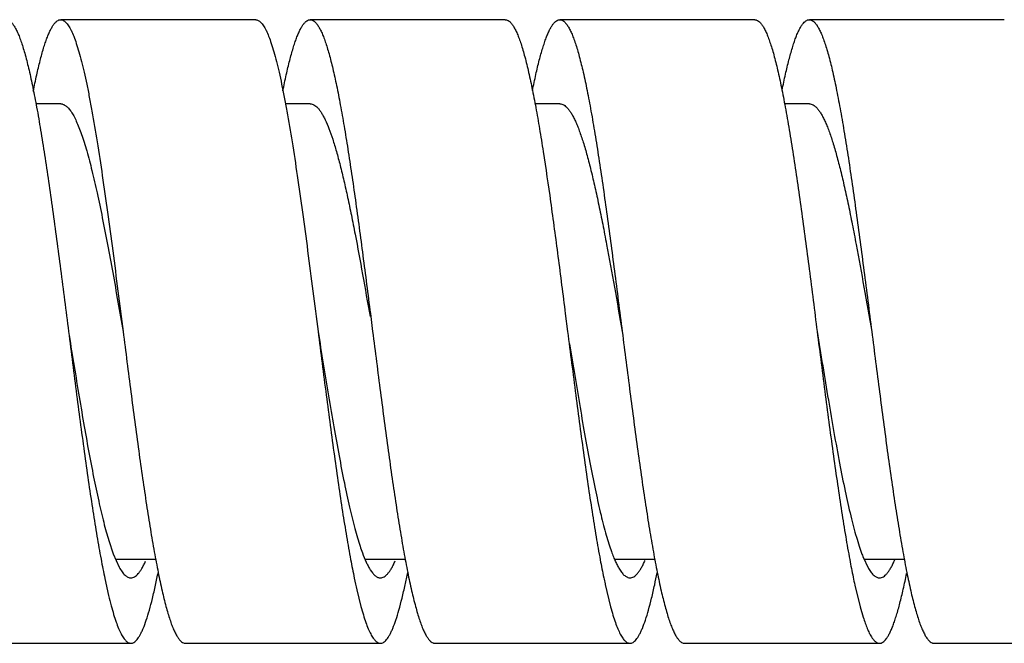
# Model space of a CAD drawing. Units: inches. Extents: x 0.4 to 16.6, y 0.6 to 10.4.
# Drawn here: x 9.4 to 9.7, y 6.3 to 6.5 of the extents above; entities that cross this region are included whole.
import ezdxf

# ---------------------------------------------------------------- set-up
doc = ezdxf.new("R2010")
doc.units = ezdxf.units.IN
doc.header["$LTSCALE"] = 0.935
doc.header["$MEASUREMENT"] = 0
doc.layers.get('0').update_dxf_attribs({"linetype": 'CONTINUOUS'})

msp = doc.modelspace()

# ---------------------------------------------------------------- linework, layer by layer
at = {"color": 7, "linetype": 'CONTINUOUS'}
for p, q in [((9.4637858844, 6.5295228105), (9.4012858844, 6.5295228105)), ((9.5437858844, 6.5295228105), (9.4812858844, 6.5295228105)), ((9.6237858844, 6.5295228105), (9.5612858844, 6.5295228105)), ((9.7037858844, 6.5295228105), (9.6412858844, 6.5295228105)), ((9.4012858844, 6.5025228105), (9.3932674503, 6.5025228105)), ((9.4812858844, 6.5025228105), (9.4732947437, 6.5025228105)), ((9.5612858844, 6.5025228105), (9.5533445695, 6.5025228105)), ((9.6412858844, 6.5025228105), (9.6333371869, 6.5025228105)), ((9.5005567178, 6.4352465422), (9.5012858944, 6.4295228119)), ((9.5630567178, 6.4352465422), (9.5637858944, 6.4295228119)), ((9.4166796573, 6.3625109574), (9.4181265262, 6.3581999565)), ((9.4181265262, 6.3581999565), (9.4200374107, 6.3539217756)), ((9.6584378991, 6.3573897438), (9.6602526298, 6.3535460689)), ((9.4190205928, 6.3565228105), (9.4318098025, 6.3565228105)), ((9.4990661719, 6.3565228105), (9.5118113333, 6.3565228105)), ((9.5790471431, 6.3565228105), (9.5917979696, 6.3565228105)), ((9.658930965, 6.3565228105), (9.6717720791, 6.3565228105)), ((9.4154348662, 6.3502728026), (9.4166446807, 6.3448434823)), ((9.5757881992, 6.3486104262), (9.5758384168, 6.3483792954)), ((9.5758384168, 6.3483792954), (9.5775606259, 6.341240125)), ((9.65587697, 6.3482029819), (9.6575579021, 6.3412499305)), ((9.49621644, 6.3466801011), (9.4975344112, 6.3413370171)), ((9.6575579021, 6.3412499305), (9.6585428289, 6.337882171)), ((9.3612858844, 6.3295228105), (9.4237858844, 6.3295228105)), ((9.4412858844, 6.3295228105), (9.5037858844, 6.3295228105)), ((9.5212858844, 6.3295228105), (9.5837858844, 6.3295228105)), ((9.6012858844, 6.3295228105), (9.6637858844, 6.3295228105)), ((9.6812858844, 6.3295228105), (9.7437858844, 6.3295228105))]:
    msp.add_line(p, q, dxfattribs=at)
for centre, radius, start, end in [((9.5614813915, 6.3817501095), 0.0675912587, 198.184124889, 200.0374467512), ((9.7039183689, 6.3753498968), 0.0488982641, 200.6125995725, 201.5489713122), ((9.7151510611, 6.4124881436), 0.3061054494, 190.5388055721, 191.7269617686), ((9.7947000568, 6.4123863852), 0.305643348, 190.5615438704, 191.7064720445), ((9.875492451, 6.41252857), 0.3064483558, 190.5693136159, 191.669849585), ((9.957387563, 6.4128889677), 0.3083774606, 190.5639336867, 191.619560105), ((9.2046372441, 6.3978350758), 0.2324186776, 347.6514192016, 348.7474095827), ((9.5121866501, 6.360520565), 0.0138226203, 211.6721330034, 213.2235849586), ((9.2854618876, 6.397648145), 0.231573236, 347.6778906646, 348.7029980268), ((9.3662620651, 6.3974673303), 0.2307529538, 347.6817533016, 348.6604577777), ((9.7045934398, 6.393897546), 0.2136596854, 191.7542519564, 192.7674046042), ((9.7999540893, 6.3971426642), 0.2293593782, 191.722664967, 192.216080057), ((9.8790863669, 6.3969778722), 0.2284763112, 191.6661547533, 192.3263078182), ((9.5441616404, 6.3753188667), 0.1311080626, 193.4410488506, 194.9196882195)]:
    msp.add_arc(centre, radius, start, end, dxfattribs=at)
for points, knots in [([(9.3837858757, 6.5295220191), (9.3838882312, 6.5295221013), (9.3840969823, 6.5295022747), (9.3845242899, 6.5293798097), (9.3850652759, 6.5290575909), (9.3856763598, 6.5284592418), (9.3862834752, 6.5276412116), (9.3868893177, 6.5266027732), (9.3874956986, 6.5253441257), (9.3881026437, 6.5238663725), (9.3887100129, 6.5221719652), (9.3893180917, 6.5202647077), (9.390165291, 6.5173186462), (9.3912082523, 6.51313275), (9.3924165314, 6.5075323918), (9.3931819319, 6.5035396829), (9.3935694491, 6.5014247382)], [0, 0, 0, 0, 0.0100494949, 0.0204453226, 0.0434301314, 0.0709154215, 0.1039678074, 0.1431586386, 0.1887933758, 0.2410334034, 0.2999401781, 0.3654722935, 0.4375464253, 0.6008816632, 0.7888930694, 1, 1, 1, 1]), ([(9.3924880068, 6.5065847175), (9.3928357499, 6.5083251294), (9.3935229911, 6.511604735), (9.3946104801, 6.5161953844), (9.3955487351, 6.5196151546), (9.3963111257, 6.5220145044), (9.3968582648, 6.5235651599), (9.3974048925, 6.5249415566), (9.3979510321, 6.5261414792), (9.3984967037, 6.5271630602), (9.3990426734, 6.5280050045), (9.3995901695, 6.52866723), (9.4001426643, 6.5291501861), (9.4007061881, 6.5294510952), (9.4010999449, 6.5295221939), (9.4012858777, 6.5295223853)], [0, 0, 0, 0, 0.2104437772, 0.3972745287, 0.5593223364, 0.6307655259, 0.6957489279, 0.7542578108, 0.8063129485, 0.8519913618, 0.8914668104, 0.9251081831, 0.9535706617, 0.9779534889, 1, 1, 1, 1]), ([(9.4012858777, 6.5295223853), (9.4014258921, 6.5295225294), (9.4017159789, 6.5294843277), (9.4021412643, 6.5293153501), (9.4025617507, 6.5290386305), (9.4029789751, 6.528656885), (9.4033946673, 6.5281709707), (9.4038097295, 6.5275811664), (9.4042246852, 6.5268876883), (9.4048064541, 6.5257700004), (9.4055211326, 6.5241068671), (9.4063444618, 6.5217972958), (9.4071697953, 6.5190954736), (9.4079966926, 6.5160125281), (9.4088243469, 6.5125604241), (9.409652776, 6.5087532303), (9.4104821791, 6.5046065082), (9.4116245651, 6.4984549514), (9.4130331604, 6.4900617526), (9.414086167, 6.4831484874), (9.4146192178, 6.4795228105)], [0, 0, 0, 0, 0.0079635212, 0.016429051, 0.0258185305, 0.0364374225, 0.0484924347, 0.0621201406, 0.0774106434, 0.094423722, 0.133753512, 0.1802416611, 0.233827952, 0.2943881007, 0.3617603551, 0.4357163408, 0.5159819146, 0.6022731263, 0.7915677746, 1, 1, 1, 1]), ([(9.4637858777, 6.5295223853), (9.4639258921, 6.5295225294), (9.4642159789, 6.5294843277), (9.4646412643, 6.5293153501), (9.4650617507, 6.5290386305), (9.4654789751, 6.528656885), (9.4658946673, 6.5281709707), (9.4663097295, 6.5275811664), (9.4667246852, 6.5268876883), (9.4673064541, 6.5257700004), (9.4680211326, 6.5241068671), (9.4688444618, 6.5217972958), (9.4696697953, 6.5190954736), (9.4704966926, 6.5160125281), (9.4713243469, 6.5125604241), (9.472152776, 6.5087532303), (9.4729821791, 6.5046065082), (9.4741245651, 6.4984549514), (9.4755331604, 6.4900617526), (9.476586167, 6.4831484874), (9.4771192178, 6.4795228105)], [0, 0, 0, 0, 0.0079635212, 0.016429051, 0.0258185305, 0.0364374225, 0.0484924347, 0.0621201406, 0.0774106434, 0.094423722, 0.133753512, 0.1802416611, 0.233827952, 0.2943881007, 0.3617603551, 0.4357163408, 0.5159819146, 0.6022731263, 0.7915677746, 1, 1, 1, 1]), ([(9.4725110947, 6.5066998479), (9.4728579543, 6.5084318961), (9.4735433749, 6.5116956748), (9.4746277783, 6.5162636832), (9.4755638972, 6.5196661151), (9.4763242345, 6.5220531519), (9.4768699052, 6.5235961197), (9.4774150681, 6.5249656851), (9.4779597054, 6.5261594418), (9.4785040854, 6.5271754484), (9.479048766, 6.5280127264), (9.4795947927, 6.5286715793), (9.4801457941, 6.5291523205), (9.4807077746, 6.5294519591), (9.4811004512, 6.5295226786), (9.4812858808, 6.5295227667)], [0, 0, 0, 0, 0.2104256908, 0.3972342959, 0.5592158031, 0.6306447962, 0.6956263694, 0.7541368978, 0.8061887963, 0.851853032, 0.891325737, 0.9249884127, 0.9534865516, 0.9779108193, 1, 1, 1, 1]), ([(9.4812858808, 6.5295227667), (9.4813866809, 6.5295228147), (9.4815921789, 6.5295034157), (9.482012483, 6.5293840691), (9.4825445811, 6.5290716147), (9.4831469714, 6.5284916484), (9.483745293, 6.5276985008), (9.4843422625, 6.5266911511), (9.4849394198, 6.5254693898), (9.4855370032, 6.5240347214), (9.48613534, 6.52239003), (9.4867343244, 6.5205388343), (9.4875689859, 6.5176781858), (9.4885958596, 6.5136114136), (9.4897861388, 6.508167789), (9.4909793059, 6.5020225663), (9.4921738388, 6.4952303504), (9.493369993, 6.4878512576), (9.494567204, 6.4799511495), (9.4961967646, 6.4685877328), (9.4982033019, 6.4536368975), (9.4997627279, 6.4414721647), (9.5005567178, 6.4352465422)], [0, 0, 0, 0, 0.0031041707, 0.0063132673, 0.0133911911, 0.021819812, 0.0319274348, 0.0438965394, 0.0578290956, 0.0737725739, 0.0917357922, 0.1117109394, 0.1336803601, 0.1834934254, 0.2408398027, 0.3052616934, 0.3762573413, 0.4532103195, 0.5354639596, 0.622317935, 0.8067272042, 1, 1, 1, 1]), ([(9.5437858808, 6.5295227667), (9.5438884602, 6.5295228155), (9.5440977204, 6.5295027029), (9.5445259473, 6.5293789), (9.5450678164, 6.529054729), (9.545680334, 6.5284543708), (9.5462888476, 6.5276335422), (9.5468960669, 6.5265910799), (9.5475035155, 6.525326818), (9.5481114832, 6.5238424845), (9.5487202439, 6.5221411813), (9.5493296803, 6.5202266457), (9.5501788812, 6.5172688241), (9.5512234548, 6.5130661561), (9.5524345396, 6.5074440564), (9.5532016361, 6.5034363319), (9.5535898951, 6.5013135179)], [0, 0, 0, 0, 0.0100343539, 0.0204195402, 0.0433909299, 0.0708522144, 0.1038754458, 0.1430502835, 0.1887024113, 0.2409746673, 0.2998881216, 0.3654114589, 0.4374818676, 0.6008795958, 0.7889010362, 1, 1, 1, 1]), ([(9.552535707, 6.5068223027), (9.5528815989, 6.5085455398), (9.5535649891, 6.5117924148), (9.5546463408, 6.5163362993), (9.5555800896, 6.5197203176), (9.5563381703, 6.5220944614), (9.556882282, 6.5236292539), (9.5574258595, 6.5249913644), (9.5579690298, 6.526178309), (9.5585120649, 6.5271883615), (9.5590551977, 6.5280209833), (9.5595996706, 6.5286764413), (9.5601490926, 6.5291548031), (9.5607094895, 6.5294528994), (9.5611010187, 6.5295228397), (9.5612858896, 6.5295227213)], [0, 0, 0, 0, 0.2104159182, 0.3971810101, 0.5591038925, 0.6305262607, 0.6955057438, 0.7540102009, 0.8060444702, 0.8516945143, 0.8911781113, 0.9248688052, 0.9534037124, 0.9778677757, 1, 1, 1, 1]), ([(9.5612858896, 6.5295227213), (9.5613905474, 6.5295226543), (9.5616041796, 6.5295014887), (9.5620415849, 6.5293723096), (9.5625948175, 6.5290345292), (9.5632191954, 6.5284103984), (9.563839634, 6.5275569062), (9.5644586018, 6.5264725822), (9.5650779024, 6.5251577898), (9.5656980466, 6.5236148089), (9.5663189705, 6.521846852), (9.5669406144, 6.5198575903), (9.5678065627, 6.5167848676), (9.5688716445, 6.5124219255), (9.5701071905, 6.506589502), (9.5713448461, 6.5000166347), (9.5725844829, 6.4927661386), (9.573825824, 6.4849072071), (9.5750678097, 6.4765155003), (9.5767559855, 6.4645021145), (9.578832979, 6.4487878401), (9.5804578326, 6.4360264018), (9.5812858917, 6.4295228115)], [0, 0, 0, 0, 0.0030427641, 0.0061960704, 0.0131929469, 0.02159335, 0.0317287555, 0.0437813754, 0.0578441977, 0.0739510363, 0.0921087107, 0.1123089592, 0.1345341459, 0.1849135157, 0.2428430104, 0.3078498765, 0.3793545356, 0.4566917227, 0.5391640861, 0.6259851861, 0.8093916966, 1, 1, 1, 1]), ([(9.6237858896, 6.5295227213), (9.6238881142, 6.5295226559), (9.6240965948, 6.529502488), (9.6245231446, 6.5293795141), (9.6250630204, 6.5290580332), (9.6256735807, 6.5284622186), (9.6262800947, 6.5276472062), (9.6268851122, 6.5266116897), (9.6274903042, 6.5253558667), (9.6280962522, 6.5238817764), (9.6287029287, 6.5221923621), (9.6293102833, 6.520291024), (9.6301564626, 6.5173530108), (9.6311972421, 6.5131781681), (9.6324043956, 6.5075926377), (9.6331686203, 6.5036107343), (9.6335554741, 6.5015013037)], [0, 0, 0, 0, 0.010062329, 0.0204740509, 0.0434855851, 0.0709679736, 0.1040026661, 0.1431925812, 0.188856527, 0.2411172717, 0.3000056971, 0.3655022756, 0.4375562034, 0.600927588, 0.7888985726, 1, 1, 1, 1]), ([(9.6325617472, 6.5069517547), (9.6329065908, 6.5086656649), (9.6335877579, 6.5118945057), (9.6346661877, 6.5164128551), (9.635597146, 6.5197775629), (9.6363528833, 6.5221382631), (9.6368953351, 6.523664265), (9.6374372959, 6.5250182628), (9.6379790415, 6.526197925), (9.6385204541, 6.527201969), (9.6390619465, 6.528029921), (9.639604779, 6.5286818198), (9.640152529, 6.5291575494), (9.6407114044, 6.5294535536), (9.6411016143, 6.5295225261), (9.6412858943, 6.529522342)], [0, 0, 0, 0, 0.2104043538, 0.3971041367, 0.5589921365, 0.6304095675, 0.6953810142, 0.753866301, 0.805877454, 0.8515285225, 0.8910320794, 0.9247531258, 0.9533221466, 0.9778217281, 1, 1, 1, 1]), ([(9.6412858943, 6.529522342), (9.641390553, 6.5295222374), (9.6416041674, 6.5295010594), (9.6420415394, 6.529372054), (9.6425948346, 6.5290346644), (9.6432193284, 6.5284107437), (9.6438397266, 6.5275570376), (9.6444584459, 6.5264723424), (9.6450778607, 6.5251575573), (9.6456980593, 6.5236148243), (9.6463190388, 6.5218470844), (9.6469406821, 6.5198577222), (9.6478063833, 6.5167848076), (9.6488716823, 6.5124219318), (9.6501072873, 6.5065895109), (9.6513447129, 6.5000166812), (9.6525845802, 6.4927661113), (9.6538257799, 6.484907226), (9.6550677898, 6.4765155247), (9.6567560285, 6.4645021899), (9.658832953, 6.4487879273), (9.6604578264, 6.4360264215), (9.6612858845, 6.4295228105)], [0, 0, 0, 0, 0.0030427949, 0.0061958362, 0.0131908338, 0.0215891525, 0.0317258324, 0.0437832066, 0.0578460045, 0.0739496908, 0.0921044136, 0.1123054125, 0.1345355816, 0.1849127817, 0.2428394489, 0.3078516285, 0.3793517802, 0.456691686, 0.5391641238, 0.6259827022, 0.8093908702, 1, 1, 1, 1]), ([(9.4012858912, 6.5025226726), (9.4014253968, 6.5025225811), (9.4017098562, 6.5024951817), (9.4022917188, 6.5023282673), (9.4030281647, 6.5018923158), (9.4038615512, 6.5010844872), (9.4046888881, 6.4999806293), (9.4055139152, 6.4985821048), (9.4063398895, 6.4968930159), (9.4071668094, 6.4949190141), (9.4079944603, 6.4926670703), (9.4088225879, 6.4901458046), (9.4099724268, 6.4862882244), (9.4113878912, 6.4808695038), (9.4130317492, 6.4737232205), (9.4140858907, 6.4686709266), (9.4146192178, 6.4660228105)], [0, 0, 0, 0, 0.010486884, 0.0213344073, 0.0452860047, 0.07384525, 0.1081213627, 0.1486807831, 0.1957407999, 0.2493567655, 0.3094963495, 0.376048532, 0.4488146653, 0.6120555032, 0.7969395438, 1, 1, 1, 1]), ([(9.4812858912, 6.5025218414), (9.4814873166, 6.5025217647), (9.4819057827, 6.5024633094), (9.4825175387, 6.5022082818), (9.4831218472, 6.5017920536), (9.4837208926, 6.5012180821), (9.4843176381, 6.5004883332), (9.484913657, 6.4996042228), (9.4855096591, 6.4985672327), (9.4863447036, 6.4969020978), (9.4873696215, 6.4944397339), (9.4885515354, 6.4910442819), (9.4897368032, 6.487108455), (9.4909237577, 6.4826658261), (9.4921122015, 6.4777546686), (9.4933022419, 6.4724180546), (9.4944928322, 6.4667027683), (9.4961135537, 6.4584794384), (9.4981097015, 6.4476484258), (9.4996602745, 6.4388297504), (9.50044943, 6.434315095)], [0, 0, 0, 0, 0.0083752326, 0.017325366, 0.0273244701, 0.0387140964, 0.0517124945, 0.0664492175, 0.0830010373, 0.1014114426, 0.1438713015, 0.1937790871, 0.2508539825, 0.3147412249, 0.3849601929, 0.4609379953, 0.5420775888, 0.6276962537, 0.8094351574, 1, 1, 1, 1]), ([(9.5612858704, 6.5025221458), (9.5614962306, 6.502522324), (9.5619348086, 6.5024586492), (9.5625738577, 6.5021793009), (9.5632038094, 6.5017245399), (9.5638284663, 6.5010996088), (9.5644509969, 6.500306134), (9.5650728593, 6.4993450899), (9.5656946667, 6.4982175633), (9.5663164021, 6.496925405), (9.5669385272, 6.4954716667), (9.5678028392, 6.4932330223), (9.5688686225, 6.4900505473), (9.570104726, 6.4857899492), (9.57134313, 6.4809896515), (9.5725836511, 6.4756952918), (9.5738248336, 6.469957171), (9.5750672813, 6.4638302778), (9.5767551615, 6.4550623271), (9.5788322918, 6.4435901743), (9.580457749, 6.4342708779), (9.5812858805, 6.4295228098)], [0, 0, 0, 0, 0.0081942212, 0.0170014486, 0.0269193936, 0.0382858277, 0.0513140492, 0.0661352236, 0.0828290092, 0.1014388979, 0.1219700707, 0.1444083447, 0.194899355, 0.2526425414, 0.3171872201, 0.3879865065, 0.4644480353, 0.5458664935, 0.6315017598, 0.8122550921, 1, 1, 1, 1]), ([(9.6412858866, 6.5025228031), (9.641496291, 6.5025227624), (9.6419348605, 6.5024581662), (9.6425736366, 6.5021784017), (9.6432037493, 6.5017242508), (9.6438285797, 6.5010999923), (9.6444512596, 6.5003067748), (9.6450729221, 6.4993452156), (9.6456944594, 6.498217075), (9.6463163071, 6.496924904), (9.6469385444, 6.4954716336), (9.6478031674, 6.4932332512), (9.6488684373, 6.4900504805), (9.6501045806, 6.4857899161), (9.6513434428, 6.4809896647), (9.6525834345, 6.4756952723), (9.653824841, 6.4699571424), (9.6550674166, 6.4638303067), (9.6567549507, 6.4550623871), (9.65883244, 6.4435901707), (9.6604577051, 6.4342709388), (9.6612858721, 6.4295228083)], [0, 0, 0, 0, 0.0081959569, 0.0170058448, 0.0269205241, 0.0382799803, 0.0513041052, 0.066131402, 0.082835274, 0.1014453093, 0.1219690114, 0.1443996881, 0.1949006017, 0.252645838, 0.3171786776, 0.387990539, 0.4644481858, 0.5458606964, 0.6315049194, 0.8122521318, 1, 1, 1, 1]), ([(9.3935694491, 6.5014247382), (9.3940158474, 6.4989884394), (9.3948988934, 6.4938967741), (9.3961661325, 6.4859519852), (9.3974349288, 6.4774403891), (9.3991603152, 6.4652144641), (9.4012820772, 6.4491885285), (9.4029401006, 6.4361654191), (9.4037858817, 6.4295228102)], [0, 0, 0, 0, 0.1023045625, 0.2134354153, 0.3322947619, 0.4577486757, 0.7234174159, 1, 1, 1, 1]), ([(9.5535898951, 6.5013135179), (9.5540021181, 6.4990596802), (9.5548186764, 6.4943632441), (9.556435585, 6.4843045531), (9.5584199945, 6.4706571429), (9.5607429971, 6.4533291622), (9.5622763881, 6.4413650561), (9.5630567178, 6.4352465422)], [0, 0, 0, 0, 0.1029784037, 0.2142370306, 0.4578801695, 0.7227778625, 1, 1, 1, 1]), ([(9.6335554741, 6.5015013037), (9.6340025047, 6.4990637417), (9.6348867055, 6.4939693483), (9.6361560673, 6.4860190211), (9.6374262038, 6.4774999357), (9.6391542726, 6.4652601327), (9.6412786999, 6.4492142301), (9.6429390027, 6.4361742917), (9.6437858917, 6.4295228115)], [0, 0, 0, 0, 0.1022510246, 0.2133259988, 0.3321784574, 0.4576283775, 0.7233445969, 1, 1, 1, 1]), ([(9.4146192178, 6.4795228105), (9.4151933571, 6.4756176593), (9.4163292865, 6.4675813006), (9.4185635508, 6.450915933), (9.4201872525, 6.4381514386), (9.4212858839, 6.4295228105)], [0, 0, 0, 0, 0.2347471006, 0.4826880703, 1, 1, 1, 1]), ([(9.4771192178, 6.4795228105), (9.4776933571, 6.4756176593), (9.4788292865, 6.4675813006), (9.4810635508, 6.450915933), (9.4826872525, 6.4381514386), (9.4837858839, 6.4295228105)], [0, 0, 0, 0, 0.2347471006, 0.4826880703, 1, 1, 1, 1]), ([(9.4146192178, 6.4660228105), (9.4151928929, 6.4631743551), (9.4163283359, 6.457310198), (9.4185625643, 6.445145311), (9.4201870259, 6.4358230663), (9.4212858852, 6.4295228107)], [0, 0, 0, 0, 0.2349279811, 0.4829210009, 1, 1, 1, 1]), ([(9.4037858817, 6.4295228102), (9.4046485556, 6.4227475285), (9.4063383176, 6.4094751835), (9.4085026274, 6.3931530908), (9.4102638978, 6.3807264891), (9.4115579303, 6.3721039538), (9.4128502705, 6.3640817024), (9.4137526548, 6.3589505996), (9.414209226, 6.35650102)], [0, 0, 0, 0, 0.2777519237, 0.5440981633, 0.6695635963, 0.7881457697, 0.8986684227, 1, 1, 1, 1]), ([(9.4037858958, 6.4295228124), (9.4048492408, 6.4229252397), (9.4064223577, 6.4131573707), (9.4085818713, 6.4003877468), (9.4101784382, 6.3914042495), (9.4117733903, 6.3830293224), (9.4133649757, 6.375396769), (9.4147319956, 6.3695657911), (9.4158408532, 6.3653684213), (9.4163986758, 6.3634342214), (9.4166796573, 6.3625109574)], [0, 0, 0, 0, 0.2936180288, 0.4346968791, 0.5690202647, 0.694504034, 0.8092647415, 0.9115650742, 0.9575976168, 1, 1, 1, 1]), ([(9.4212858839, 6.4295228105), (9.4221139667, 6.423019065), (9.4237387218, 6.4102574691), (9.4258159518, 6.3945430182), (9.4275038497, 6.3825298771), (9.428746204, 6.3741381361), (9.4299871351, 6.3662793334), (9.4312269648, 6.3590288021), (9.4324648592, 6.3524559178), (9.4336996866, 6.3466236029), (9.4347654758, 6.3422609209), (9.4356312947, 6.3391883034), (9.4362527614, 6.3371983974), (9.4368735057, 6.3354301501), (9.437493804, 6.3338876684), (9.4381134299, 6.3325736043), (9.4387323977, 6.3314892714), (9.4393525321, 6.3306350156), (9.4399765812, 6.330010042), (9.4405301893, 6.3296727148), (9.4409676648, 6.3295444473), (9.4411812497, 6.329523662), (9.4412858911, 6.3295237244)], [0, 0, 0, 0, 0.190612656, 0.3740185611, 0.4608414427, 0.5433040382, 0.6206515123, 0.6921498718, 0.7571543232, 0.8150943568, 0.8654577172, 0.8876857333, 0.9078952559, 0.9260571612, 0.9421565366, 0.9562103978, 0.9682644157, 0.9784080944, 0.9868127783, 0.9938060642, 0.996957716, 1, 1, 1, 1]), ([(9.4837858845, 6.4295228105), (9.4848964626, 6.4226320447), (9.4865372365, 6.4124425317), (9.4887959357, 6.3991464745), (9.4904632504, 6.3898510299), (9.4921285384, 6.3812475312), (9.4937895278, 6.3734860417), (9.495220416, 6.3676179353), (9.4963841625, 6.3634524984), (9.4969700926, 6.3615556112), (9.4972657379, 6.3606567909)], [0, 0, 0, 0, 0.2981751412, 0.4409033208, 0.5761453701, 0.7016101243, 0.8152518633, 0.9152028344, 0.9595781754, 1, 1, 1, 1]), ([(9.4837858839, 6.4295228105), (9.4846506316, 6.4227311001), (9.4863443513, 6.4094279438), (9.488513815, 6.3930694703), (9.4902796234, 6.3806183863), (9.4915767122, 6.3719824898), (9.4928720438, 6.3639510504), (9.4937769616, 6.358815467), (9.494234737, 6.356364534)], [0, 0, 0, 0, 0.2779022786, 0.5443369564, 0.6697969974, 0.7883469998, 0.898795821, 1, 1, 1, 1]), ([(9.5012858944, 6.4295228119), (9.5021139768, 6.4230191106), (9.5037387434, 6.4102575749), (9.5058158445, 6.3945432334), (9.5075038781, 6.3825300827), (9.5087461696, 6.3741382743), (9.5099870501, 6.3662794591), (9.5112270718, 6.3590288864), (9.5124646831, 6.3524560626), (9.5136997737, 6.3466236986), (9.5147655138, 6.3422609822), (9.5156312424, 6.339188137), (9.5162526403, 6.3371982744), (9.5168735615, 6.3354303118), (9.5174938827, 6.3338879673), (9.5181134387, 6.3325736855), (9.5187323412, 6.3314890711), (9.519352326, 6.3306346758), (9.5199766765, 6.3300101694), (9.52053025, 6.3296731773), (9.5209676504, 6.329544767), (9.5211812362, 6.329523849), (9.5212858837, 6.3295238421)], [0, 0, 0, 0, 0.1906116583, 0.3740174216, 0.4608384522, 0.5433043776, 0.6206524275, 0.6921473049, 0.7571571576, 0.8150922688, 0.8654583433, 0.887689501, 0.9078989879, 0.9260559876, 0.9421542299, 0.956210919, 0.9682681635, 0.9784123001, 0.9868133337, 0.9938055873, 0.9969575362, 1, 1, 1, 1]), ([(9.5637858944, 6.4295228119), (9.5646513462, 6.4227256143), (9.5663464129, 6.4094120952), (9.56851751, 6.393041364), (9.5702849973, 6.3805818823), (9.5715829889, 6.3719414491), (9.5728794808, 6.3639068436), (9.5737852145, 6.3587697882), (9.5742433812, 6.3563183155)], [0, 0, 0, 0, 0.2779500069, 0.5444148103, 0.6698727048, 0.7884170448, 0.8988357235, 1, 1, 1, 1]), ([(9.5812858917, 6.4295228115), (9.5821139596, 6.4230191532), (9.5837387974, 6.4102576037), (9.5858157642, 6.394543314), (9.5875039452, 6.3825300824), (9.5887460876, 6.3741383352), (9.5899870851, 6.3662794939), (9.591227118, 6.3590288951), (9.5924645279, 6.3524560938), (9.5936999449, 6.3466237031), (9.5947654962, 6.3422609208), (9.5956311488, 6.3391879498), (9.5962526344, 6.3371983194), (9.5968736575, 6.3354305775), (9.5974939157, 6.3338881248), (9.5981134125, 6.3325735495), (9.5987321883, 6.3314887757), (9.5993522761, 6.3306345969), (9.599976847, 6.3300105815), (9.6005302565, 6.3296735127), (9.6009676258, 6.3295448159), (9.6011812225, 6.3295237448), (9.6012858767, 6.3295236716)], [0, 0, 0, 0, 0.1906105532, 0.3740184646, 0.4608368827, 0.543306555, 0.6206513189, 0.6921472186, 0.7571604159, 0.815089537, 0.8654611841, 0.8876935589, 0.9078992101, 0.9260531423, 0.9421533398, 0.9562135166, 0.9682723989, 0.9784135848, 0.9868117376, 0.9938048465, 0.9969573383, 1, 1, 1, 1]), ([(9.6437858749, 6.4295228089), (9.6449675035, 6.4221911828), (9.646709518, 6.4113707998), (9.6491178764, 6.3972935406), (9.6508916405, 6.3875506145), (9.6526623296, 6.3786387962), (9.6541827244, 6.3718234576), (9.65541859, 6.3669247443), (9.656311126, 6.3636967657), (9.6572024591, 6.3607946923), (9.65783183, 6.3589822959), (9.658150467, 6.358135386)], [0, 0, 0, 0, 0.3056222531, 0.4510343337, 0.5877518706, 0.7131644607, 0.82494599, 0.8750784361, 0.9210715082, 0.9627607111, 1, 1, 1, 1]), ([(9.6437858917, 6.4295228115), (9.6446507922, 6.4227298691), (9.6463449146, 6.4094242545), (9.6485145635, 6.3930629228), (9.6502810223, 6.3806096553), (9.6515780508, 6.3719727474), (9.6528739564, 6.3639404461), (9.6537789746, 6.358804576), (9.6542368082, 6.3563533322)], [0, 0, 0, 0, 0.2779098374, 0.5443541435, 0.6698096768, 0.7883673875, 0.8987985806, 1, 1, 1, 1]), ([(9.6612858845, 6.4295228105), (9.6621139428, 6.4230191986), (9.663738816, 6.410257691), (9.6658157399, 6.3945434281), (9.6675039788, 6.3825300957), (9.6687459911, 6.374138394), (9.6699871856, 6.36627951), (9.6712270589, 6.3590289382), (9.6724644806, 6.3524561095), (9.6737000839, 6.3466236893), (9.6747653901, 6.3422608159), (9.6756310865, 6.3391878975), (9.6762527276, 6.3371985298), (9.6768737087, 6.3354307933), (9.6774939087, 6.3338880681), (9.6781133267, 6.3325732863), (9.6787320431, 6.3314885844), (9.6793524358, 6.3306348678), (9.679976933, 6.3300109492), (9.6805302305, 6.3296735699), (9.680967602, 6.3295445716), (9.6811812159, 6.3295233951), (9.6812858745, 6.3295232906)], [0, 0, 0, 0, 0.1906091627, 0.3740173564, 0.4608358902, 0.5433082852, 0.6206483062, 0.6921483293, 0.7571606085, 0.8150872624, 0.8654643462, 0.8876946292, 0.9078957047, 0.9260503698, 0.94215396, 0.9562167156, 0.9682741841, 0.9784109517, 0.9868092345, 0.9938041776, 0.9969572069, 1, 1, 1, 1]), ([(9.5644208051, 6.4255849855), (9.5655203525, 6.418771349), (9.5671490859, 6.4087296619), (9.5694067712, 6.3956731784), (9.5710672824, 6.3866440178), (9.5727257975, 6.3783573628), (9.5741470116, 6.3719913947), (9.575300529, 6.3673822483), (9.5761357037, 6.3643131292), (9.5769699779, 6.3615262959), (9.577555833, 6.359773753), (9.5778518185, 6.3589485133)], [0, 0, 0, 0, 0.3043048208, 0.4485236652, 0.5842062164, 0.7090710875, 0.8211171103, 0.8717533212, 0.9185480669, 0.9613450239, 1, 1, 1, 1]), ([(9.4979815069, 6.358591031), (9.4983530575, 6.3575764284), (9.4989236055, 6.3561394561), (9.4997770048, 6.3543783365), (9.5002060784, 6.3536138618), (9.5004226799, 6.3532628907)], [0, 0, 0, 0, 0.55232003, 0.7891777478, 1, 1, 1, 1]), ([(9.5778518185, 6.3589485133), (9.578054858, 6.3583824171), (9.5784582603, 6.3573087121), (9.5790924321, 6.3558000637), (9.579726101, 6.3544747869), (9.580174973, 6.3536671515), (9.580401736, 6.3532973799)], [0, 0, 0, 0, 0.2905667938, 0.5540354027, 0.7904282578, 1, 1, 1, 1]), ([(9.4237858936, 6.3505229812), (9.42398452, 6.3505231321), (9.4243991394, 6.3505856392), (9.4250021627, 6.350855488), (9.425596649, 6.3512932307), (9.4261860589, 6.3518950378), (9.4267734035, 6.3526601372), (9.427359803, 6.3535880307), (9.4279462543, 6.3546770759), (9.4283170686, 6.3554659018), (9.4285038919, 6.3558856589)], [0, 0, 0, 0, 0.0798140844, 0.1658390681, 0.263018916, 0.3747630834, 0.5032717208, 0.6499096291, 0.8153771358, 1, 1, 1, 1]), ([(9.5037858794, 6.3505228589), (9.5039855104, 6.3505227661), (9.5044025325, 6.3505857063), (9.5050086399, 6.3508587351), (9.5056059838, 6.3513013856), (9.5061982126, 6.3519095103), (9.5067884641, 6.3526820845), (9.5073780554, 6.3536187497), (9.5079673831, 6.3547184916), (9.5083399607, 6.3555151306), (9.5085277029, 6.3559391097)], [0, 0, 0, 0, 0.0795928433, 0.1654571758, 0.2625672049, 0.3743118125, 0.5028465553, 0.6495178526, 0.8151281095, 1, 1, 1, 1]), ([(9.5837858714, 6.3505233262), (9.5839887366, 6.3505231393), (9.5844131023, 6.3505876598), (9.5850292574, 6.3508695569), (9.5856359163, 6.3513269035), (9.5862373316, 6.3519549276), (9.5868367858, 6.3527523848), (9.5874357094, 6.353718647), (9.5880346183, 6.3548528015), (9.5884129375, 6.3556741851), (9.5886036199, 6.3561114095)], [0, 0, 0, 0, 0.0789094271, 0.1642171147, 0.2610182897, 0.3727107177, 0.5014085918, 0.6483990547, 0.8144607567, 1, 1, 1, 1]), ([(9.6637858776, 6.3505237543), (9.663993653, 6.3505236644), (9.6644289602, 6.350591633), (9.6650601537, 6.3508867491), (9.6656810164, 6.3513659742), (9.6662962291, 6.3520241423), (9.6669095434, 6.3528597155), (9.6675223975, 6.3538717393), (9.6681354113, 6.3550589729), (9.6685226055, 6.3559181963), (9.6687177207, 6.3563755624)], [0, 0, 0, 0, 0.0779169207, 0.1624030587, 0.2587050215, 0.370286618, 0.4992225442, 0.646734656, 0.8135299847, 1, 1, 1, 1]), ([(9.4200374107, 6.3539217756), (9.4203209876, 6.3534112371), (9.4207591417, 6.3526983217), (9.421417088, 6.3518695396), (9.4218853845, 6.3513846481), (9.4223553205, 6.3510038361), (9.4228283533, 6.3507283266), (9.423305264, 6.3505606015), (9.4236286987, 6.3505228618), (9.4237858936, 6.3505229812)], [0, 0, 0, 0, 0.3320222623, 0.4739282386, 0.6009386075, 0.7145129651, 0.8167594347, 0.9106310016, 1, 1, 1, 1]), ([(9.5006234913, 6.3529470461), (9.5008647348, 6.352579093), (9.5013408045, 6.3519264929), (9.5021304705, 6.3511393138), (9.5028300676, 6.3507128603), (9.5033832696, 6.3505496525), (9.5036534943, 6.3505229204), (9.5037858794, 6.3505228589)], [0, 0, 0, 0, 0.3190826389, 0.5838210244, 0.8045048048, 0.9039929159, 1, 1, 1, 1]), ([(9.580401736, 6.3532973799), (9.5806590364, 6.3528778124), (9.5811641593, 6.3521352032), (9.5819010051, 6.3513485964), (9.5824973296, 6.3509133364), (9.5829244092, 6.3506899042), (9.5833539632, 6.3505542386), (9.5836441073, 6.3505234568), (9.5837858714, 6.3505233262)], [0, 0, 0, 0, 0.3243023771, 0.5904061373, 0.7048459635, 0.8093332534, 0.9065899649, 1, 1, 1, 1]), ([(9.6602526298, 6.3535460689), (9.6605207877, 6.3530902041), (9.6610463414, 6.3522840828), (9.6618150531, 6.3514246723), (9.662439222, 6.3509487133), (9.6628852325, 6.3507051382), (9.6633341684, 6.3505572749), (9.6636378071, 6.3505238185), (9.6637858776, 6.3505237543)], [0, 0, 0, 0, 0.3276503864, 0.594910205, 0.7089480013, 0.8124481559, 0.9082689248, 1, 1, 1, 1]), ([(9.6637858767, 6.3295236716), (9.6639695433, 6.3295235431), (9.6643582052, 6.3295919714), (9.6649154792, 6.3298852877), (9.6654615411, 6.3303578781), (9.6660025864, 6.3310058113), (9.6665423058, 6.3318288052), (9.6670819466, 6.33282665), (9.667621959, 6.3339986934), (9.6681623522, 6.3353438064), (9.6687030231, 6.3368600836), (9.6694562808, 6.3392062514), (9.670384067, 6.3425502877), (9.6714593645, 6.3470411088), (9.6721382013, 6.3502503754), (9.6724818886, 6.3519541032)], [0, 0, 0, 0, 0.0222316179, 0.0467669889, 0.0753638595, 0.1091131982, 0.1486408281, 0.1943041522, 0.2463067741, 0.3047618673, 0.3697127603, 0.4411204986, 0.6029881112, 0.7896209793, 1, 1, 1, 1]), ([(9.4237858945, 6.329523371), (9.4239522419, 6.3295235343), (9.4243010596, 6.3295793946), (9.4248060353, 6.3298193469), (9.4253029412, 6.3302076388), (9.4257954249, 6.3307413611), (9.4262862572, 6.3314204271), (9.4267764742, 6.3322448515), (9.4272669163, 6.3332137913), (9.4279562365, 6.3347770919), (9.4288017581, 6.3370932375), (9.4297755036, 6.3402970861), (9.4307512751, 6.344034005), (9.4313672315, 6.3467088042), (9.4316788216, 6.3481303099)], [0, 0, 0, 0, 0.0239029612, 0.0498747517, 0.0795368286, 0.1139824217, 0.153904188, 0.1997252402, 0.251671272, 0.3098613616, 0.4451401024, 0.6056359736, 0.7908901382, 1, 1, 1, 1]), ([(9.5037858911, 6.3295237244), (9.5039526905, 6.3295238239), (9.5043025341, 6.329579781), (9.5048089845, 6.3298207675), (9.5053072937, 6.3302110888), (9.5058010837, 6.3307479494), (9.506293043, 6.3314311111), (9.5067846371, 6.3322601037), (9.5072764507, 6.3332341435), (9.5079677598, 6.3348056276), (9.5088156845, 6.3371342195), (9.5097917069, 6.3403551911), (9.5107703481, 6.3441115871), (9.5113880154, 6.3468000107), (9.5117004398, 6.3482287043)], [0, 0, 0, 0, 0.0238528333, 0.0497765314, 0.0794016986, 0.1138317476, 0.1537600066, 0.199582367, 0.2515229925, 0.3097074609, 0.4450045551, 0.6055762847, 0.7908645317, 1, 1, 1, 1]), ([(9.5837858837, 6.3295238421), (9.5839527123, 6.3295238311), (9.5843026612, 6.3295795559), (9.5848093389, 6.3298205001), (9.5853078107, 6.3302112198), (9.5858015196, 6.3307488232), (9.5862936373, 6.3314324626), (9.5867854098, 6.3322617686), (9.5872773922, 6.3332360548), (9.5879690168, 6.3348082263), (9.5888169963, 6.3371382366), (9.5897931757, 6.3403609321), (9.5907722893, 6.3441191208), (9.5913900889, 6.3468087308), (9.5917025511, 6.3482381421)], [0, 0, 0, 0, 0.0238458701, 0.0497616224, 0.0793873928, 0.1138325305, 0.1537671936, 0.1995830155, 0.2515108991, 0.3096843856, 0.4449983564, 0.6055910343, 0.7908606872, 1, 1, 1, 1]), ([(9.4174735368, 6.3415631493), (9.4177223897, 6.3406335933), (9.4182147483, 6.338887593), (9.4189964113, 6.3364568377), (9.4197762159, 6.3343804678), (9.4205547968, 6.3326659334), (9.4212350295, 6.3314817361), (9.42179008, 6.3307339654), (9.4221840344, 6.3302979342), (9.4225794016, 6.3299555804), (9.4229776943, 6.3297078645), (9.423379947, 6.3295571979), (9.4236534324, 6.329523241), (9.4237858945, 6.329523371)], [0, 0, 0, 0, 0.2043880942, 0.385231161, 0.5421872194, 0.6752014048, 0.7848712167, 0.8314006567, 0.8727662216, 0.9094432588, 0.9421365715, 0.9718653642, 1, 1, 1, 1]), ([(9.4975344112, 6.3413370171), (9.497780871, 6.3404244284), (9.4982684685, 6.3387104532), (9.4990424713, 6.3363248864), (9.4998151201, 6.3342877277), (9.5005863477, 6.3326056154), (9.5012599187, 6.3314437831), (9.5018094612, 6.3307102232), (9.5021996432, 6.3302824645), (9.5025912625, 6.3299468306), (9.502985853, 6.3297043912), (9.503384105, 6.3295569527), (9.5036547224, 6.3295236462), (9.5037858911, 6.3295237244)], [0, 0, 0, 0, 0.2041611055, 0.3847916808, 0.5415314516, 0.6744436321, 0.7841426275, 0.8307264948, 0.8721697062, 0.9089470715, 0.9417703291, 0.9716703502, 1, 1, 1, 1]), ([(9.5775606259, 6.341240125), (9.5778060428, 6.340334743), (9.5782915026, 6.3386345308), (9.5790623268, 6.3362684827), (9.5798319962, 6.3342482261), (9.5805999123, 6.3325797938), (9.5812705667, 6.3314273058), (9.5818177525, 6.3306998576), (9.5822063361, 6.3302758507), (9.5825964613, 6.3299434415), (9.5829893778, 6.3297032511), (9.5833858723, 6.3295570246), (9.5836552642, 6.3295238508), (9.5837858837, 6.3295238421)], [0, 0, 0, 0, 0.2040761974, 0.3845887228, 0.5412242657, 0.6741194755, 0.783847519, 0.8304518517, 0.8719156523, 0.9087229916, 0.9416043007, 0.9715833936, 1, 1, 1, 1]), ([(9.6585428289, 6.337882171), (9.6587495099, 6.3372324732), (9.6591588788, 6.3360131503), (9.6598090916, 6.3343205133), (9.6604583836, 6.332877452), (9.6611066915, 6.3316863364), (9.6617559898, 6.3307480841), (9.6624095538, 6.3300621647), (9.6629911595, 6.3296893156), (9.6634515719, 6.3295470015), (9.6636760849, 6.3295237484), (9.6637858767, 6.3295236716)], [0, 0, 0, 0, 0.1987938097, 0.3749295192, 0.5285030157, 0.6598699669, 0.7698574261, 0.8602563003, 0.9347066956, 0.9679868505, 1, 1, 1, 1])]:
    msp.add_open_spline(points, degree=3, knots=knots, dxfattribs=at)

doc.saveas('drawing.dxf')
